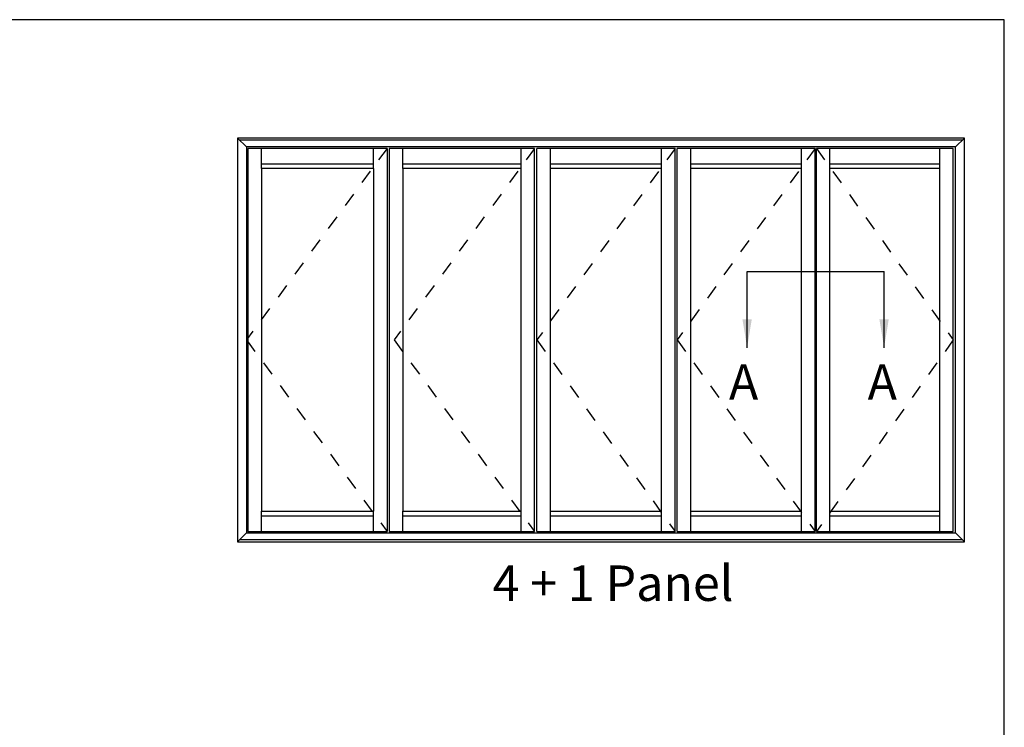
# Model space of a CAD drawing. Units: millimetres. Extents: x 0 to 354, y 0 to 482.
# Drawn here: x 215 to 354, y 382 to 482 of the extents above; entities that cross this region are included whole.
import ezdxf
from ezdxf.enums import TextEntityAlignment as Align

# ---------------------------------------------------------------- set-up
doc = ezdxf.new("R2010")
doc.units = ezdxf.units.MM
doc.linetypes.add('DASHED', pattern=[0.2, 0.1, -0.1])
doc.layers.get('0').update_dxf_attribs({"plot": 0})
doc.layers.add('APL Notes', color=7, linetype='Continuous')
doc.styles.add('Arial-Bold', font='arialbd.ttf')
doc.styles.get("Standard").update_dxf_attribs({"font": 'txt.shx', "height": 2})
doc.dimstyles.new('ISO-25', dxfattribs={"dimtxt": 2.5, "dimasz": 4, "dimexe": 1.25, "dimexo": 0.625, "dimtad": 1, "dimtxsty": 'Standard', "dimcen": 2.5, "dimadec": 0, "dimazin": 0, "dimtfac": 1, "dimtmove": 0, "dimatfit": 3, "dimfxl": 1, "dimarcsym": 0})

msp = doc.modelspace()

# ---------------------------------------------------------------- linework, layer by layer
msp.add_lwpolyline([(353.9999991921495, 1.108869582822081e-07), (353.9999991921495, 482.000000110887), (-8.078504833974876e-07, 482.000000110887), (-8.078504833974876e-07, 1.108869582822081e-07)], close=True)
at = {"layer": 'APL Notes', "color": 2, "linetype": 'Continuous'}
for p, q in [((245.8649657889989, 465.3114592673184), (245.8649657889989, 408.3583342673184)), ((348.380590788999, 465.3114592673184), (245.8649657889989, 465.3114592673184)), ((348.380590788999, 408.3583342673184), (348.380590788999, 465.3114592673184)), ((247.1305907889989, 464.0458342673184), (247.1305907889989, 409.6239592673184)), ((347.114965788999, 464.0458342673184), (247.1305907889989, 464.0458342673184)), ((346.798559538999, 409.8138030173183), (346.798559538999, 463.8559905173183)), ((347.114965788999, 409.6239592673184), (347.114965788999, 464.0458342673184)), ((249.2188720389989, 461.0083342673183), (249.2188720389989, 412.6614592673183)), ((265.0391845389989, 461.0083342673183), (249.2188720389989, 461.0083342673183)), ((265.0391845389989, 461.0083342673183), (265.0391845389989, 412.6614592673183)), ((269.1524657889989, 461.0083342673183), (269.1524657889989, 412.6614592673183)), ((285.858715788999, 461.0083342673183), (269.1524657889989, 461.0083342673183)), ((285.858715788999, 412.6614592673183), (285.858715788999, 461.0083342673183)), ((289.971997038999, 412.6614592673183), (289.971997038999, 461.0083342673183)), ((305.6657470389989, 461.0083342673183), (289.971997038999, 461.0083342673183)), ((305.6657470389989, 412.6614592673183), (305.6657470389989, 461.0083342673183)), ((309.7790282889989, 412.6614592673183), (309.7790282889989, 461.0083342673183)), ((325.409497038999, 461.0083342673183), (309.7790282889989, 461.0083342673183)), ((325.409497038999, 412.6614592673183), (325.409497038999, 461.0083342673183)), ((329.396215788999, 412.6614592673183), (329.396215788999, 461.0083342673183)), ((344.900122038999, 461.0083342673183), (329.396215788999, 461.0083342673183)), ((344.900122038999, 412.6614592673183), (344.900122038999, 461.0083342673183)), ((249.2188720389989, 412.6614592673183), (265.0391845389989, 412.6614592673183)), ((269.1524657889989, 412.6614592673183), (285.858715788999, 412.6614592673183)), ((289.971997038999, 412.6614592673183), (305.6657470389989, 412.6614592673183)), ((309.7790282889989, 412.6614592673183), (325.409497038999, 412.6614592673183)), ((329.396215788999, 412.6614592673183), (344.900122038999, 412.6614592673183)), ((245.8649657889989, 408.3583342673184), (348.380590788999, 408.3583342673184)), ((247.1305907889989, 409.6239592673184), (347.114965788999, 409.6239592673184))]:
    msp.add_line(p, q, dxfattribs=at)
at = {"layer": 'APL Notes', "color": 8, "linetype": 'Continuous'}
for p, q in [((245.8649657889989, 465.3114592673184), (247.1305907889989, 464.0458342673184)), ((347.114965788999, 464.0458342673184), (348.380590788999, 465.3114592673184)), ((348.064184538999, 464.9950530173184), (246.1813720389989, 464.9950530173184)), ((247.3204345389989, 463.8559905173183), (247.3204345389989, 409.8138030173183)), ((266.9376220389989, 463.8559905173183), (247.3204345389989, 463.8559905173183)), ((249.2188720389989, 461.0083342673183), (249.2188720389989, 463.8559905173183)), ((265.0391845389989, 461.0083342673183), (265.0391845389989, 463.8559905173183)), ((266.9376220389989, 463.8559905173183), (266.9376220389989, 409.8138030173183)), ((267.2540282889989, 463.8559905173183), (267.2540282889989, 409.8138030173183)), ((287.757153288999, 463.8559905173183), (267.2540282889989, 463.8559905173183)), ((269.1524657889989, 461.0083342673183), (269.1524657889989, 463.8559905173183)), ((285.858715788999, 461.0083342673183), (285.858715788999, 463.8559905173183)), ((287.757153288999, 409.8138030173183), (287.757153288999, 463.8559905173183)), ((288.073559538999, 409.8138030173183), (288.073559538999, 463.8559905173183)), ((307.5641845389989, 463.8559905173183), (288.073559538999, 463.8559905173183)), ((289.971997038999, 461.0083342673183), (289.971997038999, 463.8559905173183)), ((305.6657470389989, 461.0083342673183), (305.6657470389989, 463.8559905173183)), ((307.5641845389989, 409.8138030173183), (307.5641845389989, 463.8559905173183)), ((307.5641845389989, 409.8138030173183), (307.5641845389989, 463.8559905173183)), ((307.8805907889989, 409.8138030173183), (307.8805907889989, 463.8559905173183)), ((327.307934538999, 463.8559905173183), (307.8805907889989, 463.8559905173183)), ((309.7790282889989, 461.0083342673183), (309.7790282889989, 463.8559905173183)), ((325.409497038999, 461.0083342673183), (325.409497038999, 463.8559905173183)), ((327.307934538999, 409.8138030173183), (327.307934538999, 463.8559905173183)), ((327.307934538999, 409.8138030173183), (327.307934538999, 463.8559905173183)), ((327.497778288999, 409.8138030173183), (327.497778288999, 463.8559905173183)), ((346.798559538999, 463.8559905173183), (327.497778288999, 463.8559905173183)), ((329.396215788999, 461.0083342673183), (329.396215788999, 463.8559905173183)), ((344.900122038999, 461.0083342673183), (344.900122038999, 463.8559905173183)), ((346.798559538999, 409.8138030173183), (346.798559538999, 463.8559905173183)), ((265.0391845389989, 461.6411467673183), (249.2188720389989, 461.6411467673183)), ((285.858715788999, 461.6411467673183), (269.1524657889989, 461.6411467673183)), ((305.6657470389989, 461.6411467673183), (289.971997038999, 461.6411467673183)), ((325.409497038999, 461.6411467673183), (309.7790282889989, 461.6411467673183)), ((344.900122038999, 461.6411467673183), (329.396215788999, 461.6411467673183)), ((317.7265100677002, 446.5022533365425), (337.0426649056164, 446.5022533365425)), ((249.2188720389989, 409.8138030173183), (249.2188720389989, 412.6614592673183)), ((265.0391845389989, 409.8138030173183), (265.0391845389989, 412.6614592673183)), ((269.1524657889989, 409.8138030173183), (269.1524657889989, 412.6614592673183)), ((285.858715788999, 409.8138030173183), (285.858715788999, 412.6614592673183)), ((289.971997038999, 409.8138030173183), (289.971997038999, 412.6614592673183)), ((305.6657470389989, 409.8138030173183), (305.6657470389989, 412.6614592673183)), ((309.7790282889989, 409.8138030173183), (309.7790282889989, 412.6614592673183)), ((325.409497038999, 409.8138030173183), (325.409497038999, 412.6614592673183)), ((329.396215788999, 409.8138030173183), (329.396215788999, 412.6614592673183)), ((344.900122038999, 409.8138030173183), (344.900122038999, 412.6614592673183)), ((249.2188720389989, 412.0286467673183), (265.0391845389989, 412.0286467673183)), ((269.1524657889989, 412.0286467673183), (285.858715788999, 412.0286467673183)), ((289.971997038999, 412.0286467673183), (305.6657470389989, 412.0286467673183)), ((309.7790282889989, 412.0286467673183), (325.409497038999, 412.0286467673183)), ((329.396215788999, 412.0286467673183), (344.900122038999, 412.0286467673183)), ((247.3204345389989, 409.8138030173183), (266.9376220389989, 409.8138030173183)), ((267.2540282889989, 409.8138030173183), (287.757153288999, 409.8138030173183)), ((288.073559538999, 409.8138030173183), (307.5641845389989, 409.8138030173183)), ((307.8805907889989, 409.8138030173183), (327.307934538999, 409.8138030173183)), ((327.497778288999, 409.8138030173183), (346.798559538999, 409.8138030173183)), ((247.1305907889989, 409.6239592673184), (245.8649657889989, 408.3583342673184)), ((246.1813720389989, 408.6747405173184), (348.064184538999, 408.6747405173184)), ((347.114965788999, 409.6239592673184), (348.380590788999, 408.3583342673184))]:
    msp.add_line(p, q, dxfattribs=at)
at = {"layer": 'APL Notes', "color": 7, "linetype": 'DASHED', "ltscale": 20}
for p, q in [((266.9376220389989, 463.8559905173183), (247.1305907889989, 436.8348967673184)), ((287.757153288999, 463.8559905173183), (267.9501220389989, 436.8348967673184)), ((307.5641845389989, 463.8559905173183), (288.073559538999, 436.8348967673184)), ((327.307934538999, 463.8559905173183), (307.8805907889989, 436.8348967673184)), ((327.497778288999, 463.8559905173183), (346.798559538999, 436.8348967673184)), ((247.1305907889989, 436.8348967673184), (266.9376220389989, 409.8138030173183)), ((267.9501220389989, 436.8348967673184), (287.757153288999, 409.8138030173183)), ((288.073559538999, 436.8348967673184), (307.5641845389989, 409.8138030173183)), ((307.8805907889989, 436.8348967673184), (327.307934538999, 409.8138030173183)), ((346.798559538999, 436.8348967673184), (327.497778288999, 409.8138030173183))]:
    msp.add_line(p, q, dxfattribs=at)

# ---------------------------------------------------------------- texts
at = {"layer": 'APL Notes', "linetype": 'Continuous', "style": 'Arial-Bold'}
for p in [(315.1559958543495, 428.3945137852172), (334.7158437915706, 428.3945137852172)]:
    msp.add_text('A', height=5, dxfattribs=at).set_placement(p)
at = {"layer": 'APL Notes', "color": 7, "linetype": 'DASHED', "ltscale": 20, "style": 'Arial-Bold'}
msp.add_text('4 + 1 Panel', height=5, dxfattribs=at).set_placement((281.82140576455, 405.0234575057649), align=Align.TOP_LEFT)

# ---------------------------------------------------------------- leaders
at = {"layer": 'APL Notes', "color": 8}
for points in [[(317.7265100677002, 435.7378886761105), (317.7265100677002, 446.5022533365425)], [(337.0426649056164, 435.7378886761105), (337.0426649056164, 446.5022533365425)]]:
    msp.add_leader(points, dimstyle='ISO-25', override={"dimgap": 0.625, "dimtad": 0}, dxfattribs=at)

doc.saveas('drawing.dxf')
